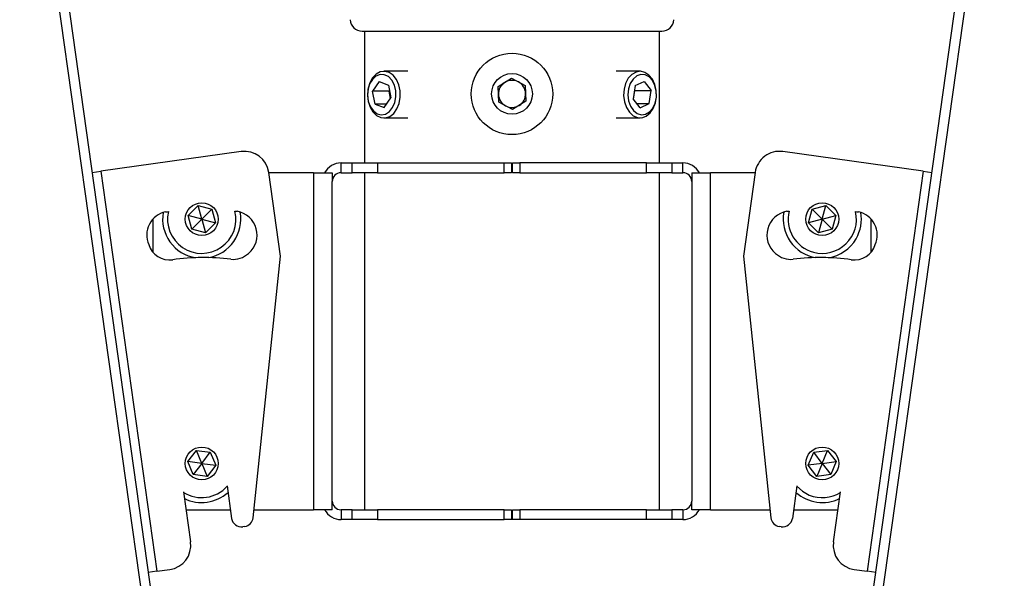
# Model space of a CAD drawing. Extents: x 5 to 292, y 5 to 205.
# Drawn here: x 106 to 140, y 142 to 161 of the extents above; entities that cross this region are included whole.
import ezdxf

# ---------------------------------------------------------------- set-up
doc = ezdxf.new("R2010")
doc.units = 0
doc.layers.get('0').update_dxf_attribs({"linetype": 'CONTINUOUS'})
doc.styles.add('SLDTEXTSTYLE0', font='TXT', dxfattribs={"width": 0.75})
doc.dimstyles.new('SLDDIMSTYLE4', dxfattribs={"dimtxt": 3.5, "dimasz": 6, "dimexe": 0, "dimexo": 0.0625, "dimgap": 0.875, "dimtad": 1, "dimdec": 4, "dimlfac": 6, "dimzin": 12, "dimtxsty": 'SLDTEXTSTYLE0', "dimblk1": 'CLOSED', "dimblk2": 'CLOSED', "dimsah": 1, "dimcen": 0.09, "dimazin": 3, "dimtfac": 1, "dimtofl": 0, "dimtmove": 0, "dimatfit": 3, "dimtolj": 1, "dimtzin": 12})

# ---------------------------------------------------------------- blocks, each defined once
blk = doc.blocks.new('_CLOSED')
at = {"color": 0, "linetype": 'BYBLOCK'}
for p, q in [((-1, 0.166667), (0, 0)), ((-1, 0.166667), (-1, -0.166667)), ((0, 0), (-1, -0.166667)), ((0, 0), (-1, 0))]:
    blk.add_line(p, q, dxfattribs=at)
blk = doc.blocks.new('_D_4')
at = {"color": 7, "linetype": 'CONTINUOUS'}
for p, q in [((123.236, 165.309), (123.236, 174.724)), ((107.327, 167.241), (106.441, 173.549))]:
    blk.add_line(p, q, dxfattribs=at)
blk.add_arc((123.236, 54.043), 119.681, 90, 98, dxfattribs=at)
at = {"color": 7, "linetype": 'CONTINUOUS', "xscale": 6, "yscale": 6}
for p, rotation in [((123.236, 173.724, -0.02), 1.435014567934059), ((106.58, 172.559, -0.02), 186.5649854320666)]:
    blk.add_blockref('_CLOSED', p, dxfattribs=dict(at, rotation=rotation))
at = {"color": 7, "linetype": 'CONTINUOUS', "insert": (107.791, 177.292), "char_height": 3.5, "attachment_point": 1, "rotation": 6.1159, "style": 'SLDTEXTSTYLE0'}
blk.add_mtext('8°', dxfattribs=at)
blk = doc.blocks.new('_D_5')
at = {"color": 7, "linetype": 'CONTINUOUS'}
for p, q in [((123.236, 165.309), (123.236, 174.724)), ((139.377, 168.891), (140.032, 173.549))]:
    blk.add_line(p, q, dxfattribs=at)
blk.add_arc((123.236, 54.043), 119.681, 82, 90, dxfattribs=at)
at = {"color": 7, "linetype": 'CONTINUOUS', "xscale": 6, "yscale": 6}
for p, rotation in [((123.236, 173.724, -0.02), 178.564985432067), ((139.893, 172.559, -0.02), 353.4350145679343)]:
    blk.add_blockref('_CLOSED', p, dxfattribs=dict(at, rotation=rotation))
at = {"color": 7, "linetype": 'CONTINUOUS', "insert": (132.936, 177.876), "char_height": 3.5, "attachment_point": 1, "rotation": 354.494, "style": 'SLDTEXTSTYLE0'}
blk.add_mtext('8°', dxfattribs=at)

msp = doc.modelspace()

# ---------------------------------------------------------------- linework, layer by layer
at = {"color": 7, "linetype": 'CONTINUOUS'}
for p, q in [((107.136496, 166.203982), (111.868907, 132.531131)), ((107.466585, 166.250373), (112.198996, 132.577522)), ((134.273553, 132.577522), (139.005964, 166.250373)), ((134.603643, 132.531131), (139.336053, 166.203982)), ((118.125195, 160.808713), (123.236275, 160.808713)), ((118.209191, 160.808713), (118.209191, 156.308713)), ((123.236275, 160.808713), (128.347354, 160.808713)), ((128.263358, 156.308713), (128.263358, 160.808713)), ((119.68159, 159.435796), (118.867524, 159.435796)), ((127.605025, 159.435796), (126.790959, 159.435796)), ((118.707312, 159.083894), (118.479724, 158.757672)), ((118.707312, 159.083894), (119.020875, 158.968268)), ((119.020875, 158.968268), (119.10685, 158.52642)), ((122.763483, 158.915504), (123.217203, 159.199482)), ((122.782555, 158.380583), (122.763483, 158.915504)), ((123.217203, 159.199482), (123.689994, 158.948537)), ((123.689994, 158.948537), (123.709066, 158.413616)), ((127.438054, 158.94807), (127.371258, 158.49964)), ((127.438054, 158.94807), (127.746059, 159.090476)), ((127.746059, 159.090476), (127.987267, 158.784452)), ((118.565699, 158.315824), (118.479724, 158.757672)), ((119.042487, 158.757672), (118.479724, 158.757672)), ((119.057629, 158.779377), (119.042487, 158.757672)), ((119.091707, 158.504715), (119.042487, 158.757672)), ((127.380359, 158.488093), (127.424504, 158.784452)), ((127.415402, 158.795999), (127.424504, 158.784452)), ((127.424504, 158.784452), (127.987267, 158.784452)), ((127.92047, 158.336022), (127.987267, 158.784452)), ((118.565699, 158.315824), (118.879262, 158.200198)), ((118.959928, 158.315824), (118.565699, 158.315824)), ((118.879262, 158.200198), (119.10685, 158.52642)), ((123.255346, 158.129638), (122.782555, 158.380583)), ((123.709066, 158.413616), (123.255346, 158.129638)), ((127.612465, 158.193616), (127.371258, 158.49964)), ((127.500221, 158.336022), (127.92047, 158.336022)), ((127.612465, 158.193616), (127.92047, 158.336022)), ((118.867524, 157.848296), (119.68159, 157.848296)), ((126.790959, 157.848296), (127.605025, 157.848296)), ((113.998366, 156.697678), (109.206721, 156.024256)), ((137.265828, 156.024256), (132.474183, 156.697678)), ((117.402941, 155.975379), (117.402941, 156.308713)), ((117.402941, 156.308713), (117.784462, 156.308713)), ((117.784462, 155.975379), (117.784462, 156.308713)), ((117.784462, 156.308713), (118.643338, 156.308713)), ((118.643338, 156.308713), (118.643338, 155.975379)), ((118.643338, 156.308713), (122.973829, 156.308713)), ((122.973829, 155.975379), (122.973829, 156.308713)), ((122.973829, 156.308713), (123.221275, 156.308713)), ((123.221275, 156.308713), (123.221275, 155.975379)), ((123.251275, 155.975379), (123.251275, 156.308713)), ((123.251275, 156.308713), (123.49872, 156.308713)), ((123.49872, 156.308713), (123.49872, 155.975379)), ((127.829211, 156.308713), (123.49872, 156.308713)), ((127.829211, 155.975379), (127.829211, 156.308713)), ((127.829211, 156.308713), (128.688087, 156.308713)), ((128.688087, 156.308713), (128.688087, 155.975379)), ((128.688087, 156.308713), (129.069608, 156.308713)), ((129.069608, 155.975379), (129.069608, 156.308713)), ((108.90964, 155.982504), (109.206721, 156.024256)), ((109.206721, 156.024256), (111.124614, 142.377735)), ((115.340974, 153.132266), (114.939567, 155.988432)), ((116.469608, 155.975379), (114.941401, 155.975379)), ((116.469608, 155.975379), (116.469608, 144.475379)), ((116.469608, 155.975379), (117.102941, 155.975379)), ((117.102941, 155.975379), (117.102941, 155.675379)), ((117.402941, 155.975379), (117.784462, 155.975379)), ((118.643338, 155.975379), (117.784462, 155.975379)), ((118.209191, 155.975379), (118.209191, 144.475379)), ((118.643338, 155.975379), (122.973829, 155.975379)), ((123.221275, 155.975379), (122.973829, 155.975379)), ((123.49872, 155.975379), (123.251275, 155.975379)), ((123.49872, 155.975379), (127.829211, 155.975379)), ((128.688087, 155.975379), (127.829211, 155.975379)), ((128.263358, 144.475379), (128.263358, 155.975379)), ((128.688087, 155.975379), (129.069608, 155.975379)), ((129.369608, 155.975379), (129.369608, 155.675379)), ((129.369608, 155.975379), (130.002941, 155.975379)), ((130.002941, 144.475379), (130.002941, 155.975379)), ((131.531148, 155.975379), (130.002941, 155.975379)), ((131.532983, 155.988432), (131.131575, 153.132266)), ((137.265828, 156.024256), (135.347935, 142.377735)), ((137.265828, 156.024256), (137.562909, 155.982504)), ((117.102941, 144.775379), (117.102941, 155.675379)), ((129.369608, 155.675379), (129.369608, 144.775379)), ((112.186981, 154.518194), (112.528376, 154.85721)), ((112.528376, 154.85721), (112.992669, 154.731062)), ((112.651275, 154.392046), (112.528376, 154.85721)), ((133.47988, 154.731062), (133.944173, 154.85721)), ((133.821275, 154.392046), (133.944173, 154.85721)), ((133.944173, 154.85721), (134.285568, 154.518194)), ((111.413931, 154.639535), (111.471258, 154.645078)), ((111.471258, 154.645078), (111.526283, 154.648372)), ((112.651275, 154.392046), (112.992669, 154.731062)), ((112.992669, 154.731062), (113.115568, 154.265898)), ((113.785998, 154.663178), (113.857023, 154.660483)), ((132.615526, 154.660483), (132.686551, 154.663178)), ((133.356981, 154.265898), (133.47988, 154.731062)), ((133.821275, 154.392046), (133.47988, 154.731062)), ((134.946266, 154.648372), (135.001291, 154.645078)), ((135.001291, 154.645078), (135.058618, 154.639535)), ((110.984608, 154.390675), (110.984608, 153.264971)), ((112.30988, 154.053031), (112.186981, 154.518194)), ((112.651275, 154.392046), (112.186981, 154.518194)), ((112.651275, 154.392046), (112.30988, 154.053031)), ((112.651275, 154.392046), (112.774173, 153.926882)), ((112.651275, 154.392046), (113.115568, 154.265898)), ((113.115568, 154.265898), (112.774173, 153.926882)), ((133.821275, 154.392046), (133.356981, 154.265898)), ((133.698376, 153.926882), (133.356981, 154.265898)), ((133.821275, 154.392046), (133.698376, 153.926882)), ((133.821275, 154.392046), (134.285568, 154.518194)), ((133.821275, 154.392046), (134.162669, 154.053031)), ((134.285568, 154.518194), (134.162669, 154.053031)), ((135.487941, 153.264971), (135.487941, 154.390675)), ((112.774173, 153.926882), (112.30988, 154.053031)), ((134.162669, 154.053031), (133.698376, 153.926882)), ((114.403134, 144.203832), (115.340974, 153.132266)), ((131.131575, 153.132266), (132.069415, 144.203832)), ((112.174322, 146.121943), (112.467557, 146.503381)), ((112.467557, 146.503381), (112.944509, 146.440151)), ((112.651275, 146.058713), (112.467557, 146.503381)), ((133.52804, 146.440151), (134.004992, 146.503381)), ((133.821275, 146.058713), (134.004992, 146.503381)), ((134.004992, 146.503381), (134.298227, 146.121943)), ((112.35804, 145.677275), (112.174322, 146.121943)), ((112.651275, 146.058713), (112.174322, 146.121943)), ((112.651275, 146.058713), (112.944509, 146.440151)), ((112.944509, 146.440151), (113.128227, 145.995483)), ((133.344322, 145.995483), (133.52804, 146.440151)), ((133.821275, 146.058713), (133.52804, 146.440151)), ((133.821275, 146.058713), (134.298227, 146.121943)), ((134.298227, 146.121943), (134.114509, 145.677275)), ((112.651275, 146.058713), (112.35804, 145.677275)), ((112.651275, 146.058713), (112.834992, 145.614045)), ((112.651275, 146.058713), (113.128227, 145.995483)), ((113.128227, 145.995483), (112.834992, 145.614045)), ((133.821275, 146.058713), (133.344322, 145.995483)), ((133.637557, 145.614045), (133.344322, 145.995483)), ((133.821275, 146.058713), (133.637557, 145.614045)), ((133.821275, 146.058713), (134.114509, 145.677275)), ((112.834992, 145.614045), (112.35804, 145.677275)), ((134.114509, 145.677275), (133.637557, 145.614045)), ((113.516005, 145.294808), (113.672325, 144.182536)), ((132.956544, 145.294808), (132.800224, 144.182536)), ((112.030603, 145.086049), (112.270333, 143.380279)), ((134.202216, 143.380279), (134.441946, 145.086049)), ((112.116427, 144.475379), (113.631168, 144.475379)), ((114.431657, 144.475379), (116.469608, 144.475379)), ((117.102941, 144.475379), (116.469608, 144.475379)), ((117.102941, 144.475379), (117.102941, 144.775379)), ((117.402941, 144.475379), (117.402941, 144.142046)), ((117.784462, 144.475379), (117.402941, 144.475379)), ((117.784462, 144.142046), (117.784462, 144.475379)), ((117.784462, 144.475379), (118.643338, 144.475379)), ((118.643338, 144.475379), (118.643338, 144.142046)), ((122.973829, 144.475379), (118.643338, 144.475379)), ((122.973829, 144.142046), (122.973829, 144.475379)), ((122.973829, 144.475379), (123.221275, 144.475379)), ((123.221275, 144.475379), (123.221275, 144.142046)), ((123.251275, 144.142046), (123.251275, 144.475379)), ((123.251275, 144.475379), (123.49872, 144.475379)), ((123.49872, 144.475379), (123.49872, 144.142046)), ((127.829211, 144.475379), (123.49872, 144.475379)), ((127.829211, 144.142046), (127.829211, 144.475379)), ((127.829211, 144.475379), (128.688087, 144.475379)), ((128.688087, 144.475379), (128.688087, 144.142046)), ((129.069608, 144.475379), (128.688087, 144.475379)), ((129.069608, 144.475379), (129.069608, 144.142046)), ((129.369608, 144.475379), (129.369608, 144.775379)), ((130.002941, 144.475379), (129.369608, 144.475379)), ((130.002941, 144.475379), (132.040892, 144.475379)), ((132.841381, 144.475379), (134.356122, 144.475379)), ((117.784462, 144.142046), (117.402941, 144.142046)), ((118.643338, 144.142046), (117.784462, 144.142046)), ((118.643338, 144.142046), (122.973829, 144.142046)), ((123.221275, 144.142046), (122.973829, 144.142046)), ((123.251275, 144.142046), (123.221275, 144.142046)), ((123.49872, 144.142046), (123.251275, 144.142046)), ((127.829211, 144.142046), (123.49872, 144.142046)), ((128.688087, 144.142046), (127.829211, 144.142046)), ((129.069608, 144.142046), (128.688087, 144.142046)), ((114.118015, 143.908564), (114.048805, 143.898837)), ((132.423744, 143.898837), (132.354534, 143.908564)), ((111.124614, 142.377735), (111.561087, 142.439078)), ((134.911462, 142.439078), (135.347935, 142.377735)), ((111.124614, 142.377735), (110.827534, 142.335984)), ((135.645015, 142.335984), (135.347935, 142.377735))]:
    msp.add_line(p, q, dxfattribs=at)
at = {"color": 7, "linetype": 'CONTINUOUS', "flags": 128}
for points in [[(118.324416, 158.842316), (118.30635, 158.627667), (118.329903, 158.414084), (118.393329, 158.217408), (118.491924, 158.052226), (118.618375, 157.930788), (118.763304, 157.8621), (118.915963, 157.851258), (119.06503, 157.899065), (119.199448, 158.001975), (119.309249, 158.152356), (119.38629, 158.339056), (119.424855, 158.548227), (119.422086, 158.764356), (119.378188, 158.971414), (119.296416, 159.154044), (119.182835, 159.298702), (119.045869, 159.394658), (118.895676, 159.434797), (118.743395, 159.416141), (118.60032, 159.340074), (118.477062, 159.212237), (118.382763, 159.042112), (118.324416, 158.842316)], [(118.322015, 158.815827), (118.306732, 158.611658), (118.334682, 158.410189), (118.403381, 158.229322), (118.506724, 158.085127), (118.635531, 157.990417), (118.778354, 157.953607), (118.922504, 157.977967), (119.055173, 158.061334), (119.164572, 158.1963), (119.240981, 158.370872), (119.27761, 158.56954), (119.271205, 158.77465), (119.222335, 158.967977), (119.135342, 159.132344), (119.017956, 159.253146), (118.880607, 159.319649), (118.735499, 159.325944), (118.595526, 159.271472), (118.473125, 159.161072), (118.379172, 159.004555), (118.322015, 158.815827)], [(127.071546, 158.395392), (127.138384, 158.200989), (127.239831, 158.039298), (127.368363, 157.922309), (127.514447, 157.858701), (127.667249, 157.853189), (127.815436, 157.906183), (127.948017, 158.013753), (128.055161, 158.167921), (128.12892, 158.357252), (128.163824, 158.567705), (128.157285, 158.783672), (128.109787, 158.989135), (128.024853, 159.168856), (127.908783, 159.309505), (127.770184, 159.400653), (127.619336, 159.435538), (127.467427, 159.411574), (127.325723, 159.330537), (127.204733, 159.198438), (127.113431, 159.025073), (127.058589, 158.823302), (127.044273, 158.608088), (127.071546, 158.395392)], [(127.216344, 158.428016), (127.281519, 158.244559), (127.382036, 158.09642), (127.508962, 157.996763), (127.65102, 157.954442), (127.795587, 157.973217), (127.929819, 158.051421), (128.041787, 158.182105), (128.121544, 158.353656), (128.162002, 158.550832), (128.159566, 158.756113), (128.114453, 158.951259), (128.030672, 159.118929), (127.915666, 159.244227), (127.779655, 159.316018), (127.634723, 159.327923), (127.493749, 159.278886), (127.369259, 159.173262), (127.272313, 159.020438), (127.211527, 158.833992), (127.192301, 158.630491), (127.216344, 158.428016)], [(132.954201, 145.278139), (133.147017, 145.106616), (133.375784, 144.980451)]]:
    msp.add_lwpolyline(points, dxfattribs=at)
at = {"color": 7, "linetype": 'CONTINUOUS'}
for centre, radius in [((123.236275, 158.66456), 1.388533), ((123.236275, 158.66456), 0.694267), ((112.651275, 154.392046), 0.56), ((133.821275, 154.392046), 0.56), ((112.651275, 146.058713), 0.56), ((133.821275, 146.058713), 0.56)]:
    msp.add_circle(centre, radius, dxfattribs=at)
for centre, radius, start, end in [((118.125195, 161.225379), 0.416667, 183.9451862, 270), ((128.347354, 161.225379), 0.416667, 270, 356.0548138), ((123.236275, 158.66456), 0.46355, 122.0418945, 182.0418945), ((123.236275, 158.66456), 0.46355, 62.0418945, 122.0418945), ((123.236275, 158.66456), 0.46355, 2.0418945, 62.0418945), ((123.236275, 158.66456), 0.46355, 182.0418945, 242.0418945), ((123.236275, 158.66456), 0.46355, 302.0418945, 2.0418945), ((123.236275, 158.66456), 0.46355, 242.0418945, 302.0418945), ((114.114343, 155.872454), 0.833333, 8, 98), ((132.358206, 155.872454), 0.833333, 82, 172), ((117.402941, 155.675379), 0.633333, 90, 151.7262864), ((129.069608, 155.675379), 0.633333, 28.2737136, 90), ((117.402941, 155.675379), 0.3, 90, 180), ((129.069608, 155.675379), 0.3, 0, 90), ((111.586928, 153.846332), 0.811849, 102.3035018, 203.3229579), ((112.651275, 154.392046), 1.333333, 170.2051003, 260.8491802), ((112.651275, 154.392046), 1.166667, 167.3244149, 13.4383578), ((112.651275, 154.392046), 1.333333, 279.9940214, 10.5244133), ((113.721138, 153.85206), 0.819763, 309.951645, 80.4585115), ((132.751411, 153.85206), 0.819763, 99.5414885, 230.048355), ((133.821275, 154.392046), 1.333333, 169.4755867, 260.0059786), ((133.821275, 154.392046), 1.166667, 166.5616422, 255.2003065), ((133.821275, 154.392046), 1.166667, 255.2003065, 12.6755851), ((133.821275, 154.392046), 1.333333, 330, 9.7948997), ((134.885621, 153.846332), 0.811849, 336.6770421, 77.6964982), ((111.556949, 153.749661), 0.75, 197.4377196, 277.9999994), ((133.821275, 154.392046), 1.333333, 279.1508198, 330), ((134.9156, 153.749661), 0.75, 262.0000006, 342.5622804), ((113.732303, 153.768645), 0.75, 262.999999, 313.3918265), ((132.740246, 153.768645), 0.75, 226.6081735, 277.000001), ((112.716725, 145.497428), 7.583333, 82.999999, 97.9999994), ((133.755824, 145.497428), 7.583333, 82.0000006, 97.000001), ((112.651275, 146.058713), 1.166667, 237.9947938, 318.0052093), ((112.651275, 146.058713), 1.333333, 243.7711293, 312.2288732), ((133.821275, 146.058713), 1.333333, 227.7711268, 296.2288707), ((133.821275, 146.058713), 1.166667, 247.5517192, 302.0052062), ((117.402941, 144.775379), 0.633333, 208.2737136, 270), ((117.402941, 144.775379), 0.3, 180, 270), ((129.069608, 144.775379), 0.3, 270, 0), ((129.069608, 144.775379), 0.633333, 270, 331.7262864), ((114.002414, 144.228927), 0.333333, 188, 278), ((114.071624, 144.238654), 0.333333, 278, 354.0036523), ((132.400925, 144.238654), 0.333333, 185.9963477, 262), ((132.470135, 144.228927), 0.333333, 262, 352), ((111.44511, 143.264301), 0.833333, 278, 8), ((135.027439, 143.264301), 0.833333, 172, 262)]:
    msp.add_arc(centre, radius, start, end, dxfattribs=at)

# ---------------------------------------------------------------- dimensions: what is measured, and where the dimension line sits
for base, line1, line2, picture, middle in [((114.887771, 173.432369), ((107.466585, 166.250373), (112.198996, 132.577522)), ((123.236275, 123.975379), (123.236275, 164.308713)), '_D_4', (110.485582, 173.042743)), ((131.584778, 173.432369), ((123.236275, 164.308713), (123.236275, 123.975379)), ((139.237919, 167.900819), (134.041598, 130.927075)), '_D_5', (134.719626, 173.171719))]:
    dim = msp.add_angular_dim_2l(base=base, line1=line1, line2=line2, dimstyle='SLDDIMSTYLE4', dxfattribs=at)
    dim.commit()
    dim.dimension.update_dxf_attribs({"geometry": picture, "text_midpoint": middle, "dimtype": 162})

doc.saveas('drawing.dxf')
